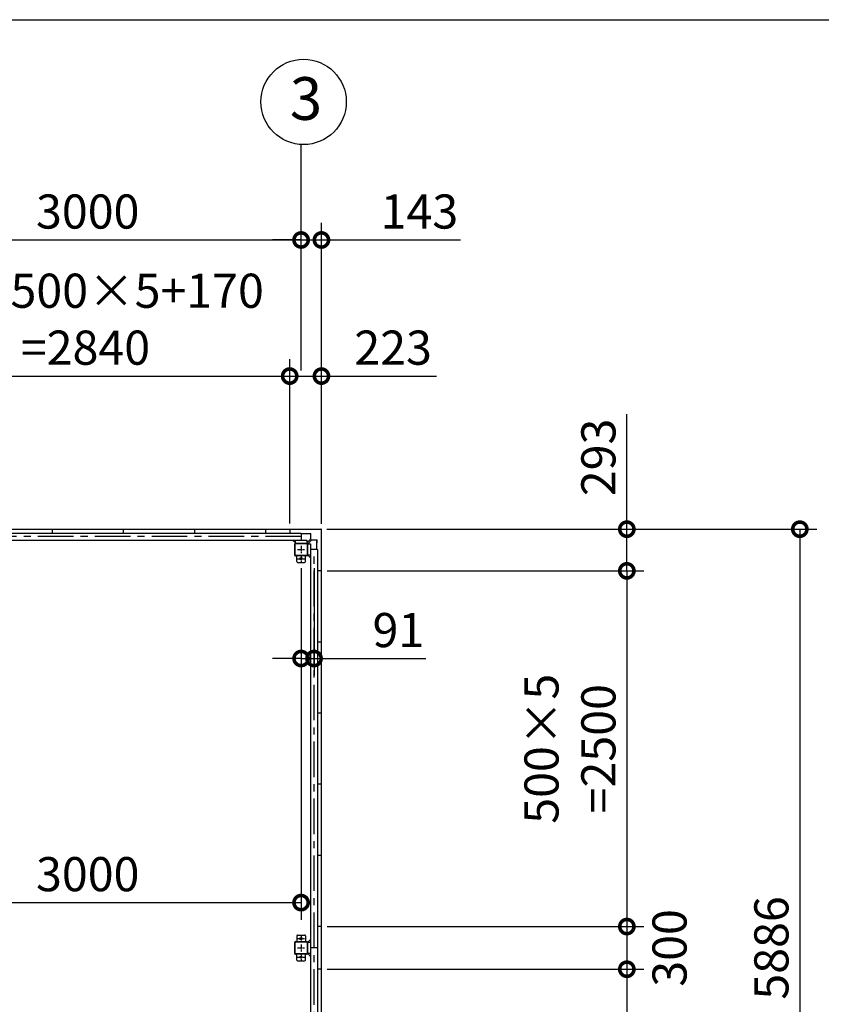
# Model space of a CAD drawing. Extents: x 280 to 32732, y 171 to 22819.
# Drawn here: x 12456 to 18092, y 15899 to 22819 of the extents above; entities that cross this region are included whole.
import ezdxf

# ---------------------------------------------------------------- set-up
doc = ezdxf.new("R2010")
doc.units = 0
doc.header["$LTSCALE"] = 4
doc.header["$PDMODE"] = 3
doc.header["$PDSIZE"] = 2
doc.linetypes.add('CENTER', pattern=[2, 1.25, -0.25, 0.25, -0.25])
doc.layers.get('0').update_dxf_attribs({"linetype": 'CONTINUOUS'})
doc.layers.get('DEFPOINTS').update_dxf_attribs({"linetype": 'CONTINUOUS'})
for name, color, linetype in [('センター', 3, 'CENTER'), ('仕様書枠', 230, 'CONTINUOUS'), ('寸法', 4, 'CONTINUOUS'), ('部品1', 7, 'CONTINUOUS')]:
    doc.layers.add(name, color=color, linetype=linetype)
doc.styles.get("Standard").update_dxf_attribs({"font": 'isocp.shx', "bigfont": 'bigfont.shx'})
doc.styles.add('STYLE1', font='isocp.shx', dxfattribs={"bigfont": 'bigfont.shx'})
doc.dimstyles.new('INABA_S80', dxfattribs={"dimscale": 80, "dimtxt": 2.5, "dimasz": 0.5, "dimexe": 0.5, "dimexo": 0.2, "dimgap": 0.8, "dimtad": 3, "dimdsep": 46, "dimtxsty": 'STANDARD', "dimblk1": 'DOT', "dimblk2": 'DOT', "dimsah": 1, "dimcen": 0, "dimclrt": 7, "dimadec": 0, "dimazin": 0, "dimtfac": 1, "dimtix": 1, "dimtmove": 0, "dimatfit": 2, "dimldrblk": 'DOT', "dimfxl": 1, "dimtolj": 1, "dimtzin": 0, "dimarcsym": 0})

# ---------------------------------------------------------------- blocks, each defined once
blk = doc.blocks.new('_DOTSMALL')
at = {"color": 0, "linetype": 'ByBlock', "ltscale": 50, "const_width": 0.5}
blk.add_lwpolyline([(-0.0625, 0, 1), (0.0625, 0, 1)], format="xyb", close=True, dxfattribs=at)
blk = doc.blocks.new('*D93')
at = {"layer": 'DEFPOINTS', "color": 0, "ltscale": 50}
for p in [(14577.5, 20314.2), (14354.5, 19238.2), (14577.5, 19235.2)]:
    blk.add_point(p, dxfattribs=at)
at = {"layer": '寸法', "color": 0, "lineweight": -2, "ltscale": 50}
for p, q in [((14354.5, 19278.2), (14354.5, 20434.2)), ((14577.5, 19275.2), (14577.5, 20434.2)), ((14354.5, 20314.2), (14577.5, 20314.2)), ((14577.5, 20314.2), (15385.5, 20314.2))]:
    blk.add_line(p, q, dxfattribs=at)
at = {"layer": '寸法', "color": 0, "lineweight": -2, "ltscale": 50, "xscale": 200, "yscale": 200, "zscale": 200, "rotation": 180}
blk.add_blockref('_DOTSMALL', (14354.5, 20314.2), dxfattribs=at)
at = {"layer": '寸法', "color": 0, "lineweight": -2, "ltscale": 50, "xscale": 200, "yscale": 200, "zscale": 200}
blk.add_blockref('_DOTSMALL', (14577.5, 20314.2), dxfattribs=at)
at = {"layer": '寸法', "color": 7, "ltscale": 50, "insert": (15081.5, 20514.2), "char_height": 240, "attachment_point": 5, "style": 'STYLE1'}
blk.add_mtext('\\A1;223', dxfattribs=at)
blk = doc.blocks.new('*D96')
at = {"layer": 'DEFPOINTS', "color": 0, "ltscale": 50}
for p in [(14434.5, 21270.9), (11434.5, 20714.2), (14434.5, 20714.2)]:
    blk.add_point(p, dxfattribs=at)
at = {"layer": '寸法', "color": 0, "lineweight": -2, "ltscale": 50}
for p, q in [((11434.5, 20754.2), (11434.5, 21390.9)), ((14434.5, 20754.2), (14434.5, 21390.9)), ((11434.5, 21270.9), (14434.5, 21270.9))]:
    blk.add_line(p, q, dxfattribs=at)
at = {"layer": '寸法', "color": 0, "lineweight": -2, "ltscale": 50, "xscale": 200, "yscale": 200, "zscale": 200, "rotation": 180}
blk.add_blockref('_DOTSMALL', (11434.5, 21270.9), dxfattribs=at)
at = {"layer": '寸法', "color": 0, "lineweight": -2, "ltscale": 50, "xscale": 200, "yscale": 200, "zscale": 200}
blk.add_blockref('_DOTSMALL', (14434.5, 21270.9), dxfattribs=at)
at = {"layer": '寸法', "color": 7, "ltscale": 50, "insert": (12934.5, 21470.9), "char_height": 240, "attachment_point": 5, "style": 'STYLE1'}
blk.add_mtext('\\A1;3000', dxfattribs=at)
blk = doc.blocks.new('*D97')
at = {"layer": 'DEFPOINTS', "color": 0, "ltscale": 50}
for p in [(14577.5, 21270.9), (14434.5, 20314.2), (14577.5, 19235.2)]:
    blk.add_point(p, dxfattribs=at)
at = {"layer": '寸法', "color": 0, "lineweight": -2, "ltscale": 50}
for p, q in [((14434.5, 20354.2), (14434.5, 21390.9)), ((14577.5, 19275.2), (14577.5, 21390.9)), ((14434.5, 21270.9), (14234.5, 21270.9)), ((14434.5, 21270.9), (14577.5, 21270.9)), ((14577.5, 21270.9), (15555.4, 21270.9))]:
    blk.add_line(p, q, dxfattribs=at)
at = {"layer": '寸法', "color": 0, "lineweight": -2, "ltscale": 50, "xscale": 200, "yscale": 200, "zscale": 200}
blk.add_blockref('_DOTSMALL', (14434.5, 21270.9), dxfattribs=at)
at = {"layer": '寸法', "color": 0, "lineweight": -2, "ltscale": 50, "xscale": 200, "yscale": 200, "zscale": 200, "rotation": 180}
blk.add_blockref('_DOTSMALL', (14577.5, 21270.9), dxfattribs=at)
at = {"layer": '寸法', "color": 7, "ltscale": 50, "insert": (15266.4, 21470.9), "char_height": 240, "attachment_point": 5, "style": 'STYLE1'}
blk.add_mtext('\\A1;143', dxfattribs=at)
blk = doc.blocks.new('*D98')
at = {"layer": 'DEFPOINTS', "color": 0, "ltscale": 50}
for p in [(14354.5, 20314.2), (11514.5, 19238.2), (14354.5, 19238.2)]:
    blk.add_point(p, dxfattribs=at)
at = {"layer": '寸法', "color": 0, "lineweight": -2, "ltscale": 50}
for p, q in [((11514.5, 19278.2), (11514.5, 20434.2)), ((14354.5, 19278.2), (14354.5, 20434.2)), ((11514.5, 20314.2), (14354.5, 20314.2))]:
    blk.add_line(p, q, dxfattribs=at)
at = {"layer": '寸法', "color": 0, "lineweight": -2, "ltscale": 50, "xscale": 200, "yscale": 200, "zscale": 200, "rotation": 180}
blk.add_blockref('_DOTSMALL', (11514.5, 20314.2), dxfattribs=at)
at = {"layer": '寸法', "color": 0, "lineweight": -2, "ltscale": 50, "xscale": 200, "yscale": 200, "zscale": 200}
blk.add_blockref('_DOTSMALL', (14354.5, 20314.2), dxfattribs=at)
at = {"layer": '寸法', "color": 7, "ltscale": 50, "insert": (12918.8, 20714.2), "char_height": 240, "attachment_point": 5, "style": 'STYLE1'}
blk.add_mtext('\\A1;170+500×5+170\\P=2840', dxfattribs=at)
blk = doc.blocks.new('*D106')
at = {"layer": 'DEFPOINTS', "color": 0, "ltscale": 50}
for p in [(14574.5, 19238.2), (14577.5, 18945.2), (16724.6, 18945.2)]:
    blk.add_point(p, dxfattribs=at)
at = {"layer": '寸法', "color": 0, "lineweight": -2, "ltscale": 50}
for p, q in [((16724.6, 19238.2), (16724.6, 20047.1)), ((14614.5, 19238.2), (16844.6, 19238.2)), ((16724.6, 18945.2), (16724.6, 19238.2)), ((14617.5, 18945.2), (16844.6, 18945.2))]:
    blk.add_line(p, q, dxfattribs=at)
at = {"layer": '寸法', "color": 0, "lineweight": -2, "ltscale": 50, "xscale": 200, "yscale": 200, "zscale": 200}
for p, rotation in [((16724.6, 19238.2), 90), ((16724.6, 18945.2), 270)]:
    blk.add_blockref('_DOTSMALL', p, dxfattribs=dict(at, rotation=rotation))
at = {"layer": '寸法', "color": 7, "ltscale": 50, "insert": (16524.6, 19742.7), "char_height": 240, "attachment_point": 5, "rotation": 90, "style": 'STYLE1'}
blk.add_mtext('\\A1;293', dxfattribs=at)
blk = doc.blocks.new('*D107')
at = {"layer": 'DEFPOINTS', "color": 0, "ltscale": 50}
for p in [(14434.5, 19005.2), (14525.5, 19005.2), (14525.5, 18329.2)]:
    blk.add_point(p, dxfattribs=at)
at = {"layer": '寸法', "color": 0, "lineweight": -2, "ltscale": 50}
for p, q in [((14434.5, 18965.2), (14434.5, 18209.2)), ((14525.5, 18965.2), (14525.5, 18209.2)), ((14434.5, 18329.2), (14234.5, 18329.2)), ((14434.5, 18329.2), (14525.5, 18329.2)), ((14525.5, 18329.2), (15311.4, 18329.2))]:
    blk.add_line(p, q, dxfattribs=at)
at = {"layer": '寸法', "color": 0, "lineweight": -2, "ltscale": 50, "xscale": 200, "yscale": 200, "zscale": 200}
blk.add_blockref('_DOTSMALL', (14434.5, 18329.2), dxfattribs=at)
at = {"layer": '寸法', "color": 0, "lineweight": -2, "ltscale": 50, "xscale": 200, "yscale": 200, "zscale": 200, "rotation": 180}
blk.add_blockref('_DOTSMALL', (14525.5, 18329.2), dxfattribs=at)
at = {"layer": '寸法', "color": 7, "ltscale": 50, "insert": (15118.4, 18529.2), "char_height": 240, "attachment_point": 5, "style": 'STYLE1'}
blk.add_mtext('\\A1;91', dxfattribs=at)
blk = doc.blocks.new('*D108')
at = {"layer": 'DEFPOINTS', "color": 0, "ltscale": 50}
for p in [(14577.5, 18945.2), (14577.5, 16445.2), (16724.6, 16445.2)]:
    blk.add_point(p, dxfattribs=at)
at = {"layer": '寸法', "color": 0, "lineweight": -2, "ltscale": 50}
for p, q in [((14617.5, 18945.2), (16844.6, 18945.2)), ((16724.6, 18945.2), (16724.6, 16445.2)), ((14617.5, 16445.2), (16844.6, 16445.2))]:
    blk.add_line(p, q, dxfattribs=at)
at = {"layer": '寸法', "color": 0, "lineweight": -2, "ltscale": 50, "xscale": 200, "yscale": 200, "zscale": 200}
for p, rotation in [((16724.6, 18945.2), 90), ((16724.6, 16445.2), 270)]:
    blk.add_blockref('_DOTSMALL', p, dxfattribs=dict(at, rotation=rotation))
at = {"layer": '寸法', "color": 7, "ltscale": 50, "insert": (16324.6, 17695.2), "char_height": 240, "attachment_point": 5, "rotation": 90, "style": 'STYLE1'}
blk.add_mtext('\\A1;500×5\\P=2500', dxfattribs=at)
blk = doc.blocks.new('*D109')
at = {"layer": 'DEFPOINTS', "color": 0, "ltscale": 50}
for p in [(14577.5, 16445.2), (14577.5, 16145.2), (16724.6, 16145.2)]:
    blk.add_point(p, dxfattribs=at)
at = {"layer": '寸法', "color": 0, "lineweight": -2, "ltscale": 50}
for p, q in [((14617.5, 16445.2), (16844.6, 16445.2)), ((16724.6, 16445.2), (16724.6, 16145.2)), ((14617.5, 16145.2), (16844.6, 16145.2))]:
    blk.add_line(p, q, dxfattribs=at)
at = {"layer": '寸法', "color": 0, "lineweight": -2, "ltscale": 50, "xscale": 200, "yscale": 200, "zscale": 200}
for p, rotation in [((16724.6, 16445.2), 90), ((16724.6, 16145.2), 270)]:
    blk.add_blockref('_DOTSMALL', p, dxfattribs=dict(at, rotation=rotation))
at = {"layer": '寸法', "color": 7, "ltscale": 50, "insert": (17024.6, 16295.2), "char_height": 240, "attachment_point": 5, "rotation": 90, "style": 'STYLE1'}
blk.add_mtext('\\A1;300', dxfattribs=at)
blk = doc.blocks.new('*D110')
at = {"layer": 'DEFPOINTS', "color": 0, "ltscale": 50}
for p in [(14577.5, 16145.2), (14577.5, 13645.2), (16724.6, 13645.2)]:
    blk.add_point(p, dxfattribs=at)
at = {"layer": '寸法', "color": 0, "lineweight": -2, "ltscale": 50}
for p, q in [((14617.5, 16145.2), (16844.6, 16145.2)), ((16724.6, 16145.2), (16724.6, 13645.2)), ((14617.5, 13645.2), (16844.6, 13645.2))]:
    blk.add_line(p, q, dxfattribs=at)
at = {"layer": '寸法', "color": 0, "lineweight": -2, "ltscale": 50, "xscale": 200, "yscale": 200, "zscale": 200}
for p, rotation in [((16724.6, 16145.2), 90), ((16724.6, 13645.2), 270)]:
    blk.add_blockref('_DOTSMALL', p, dxfattribs=dict(at, rotation=rotation))
at = {"layer": '寸法', "color": 7, "ltscale": 50, "insert": (16324.6, 14895.2), "char_height": 240, "attachment_point": 5, "rotation": 90, "style": 'STYLE1'}
blk.add_mtext('\\A1;500×5\\P=2500', dxfattribs=at)
blk = doc.blocks.new('*D112')
at = {"layer": 'DEFPOINTS', "color": 0, "ltscale": 50}
for p in [(14574.5, 19238.2), (14574.5, 13352.2), (17940.7, 13352.2)]:
    blk.add_point(p, dxfattribs=at)
at = {"layer": '寸法', "color": 0, "lineweight": -2, "ltscale": 50}
for p, q in [((14614.5, 19238.2), (18060.7, 19238.2)), ((17940.7, 19238.2), (17940.7, 13352.2)), ((14614.5, 13352.2), (18060.7, 13352.2))]:
    blk.add_line(p, q, dxfattribs=at)
at = {"layer": '寸法', "color": 0, "lineweight": -2, "ltscale": 50, "xscale": 200, "yscale": 200, "zscale": 200}
for p, rotation in [((17940.7, 19238.2), 90), ((17940.7, 13352.2), 270)]:
    blk.add_blockref('_DOTSMALL', p, dxfattribs=dict(at, rotation=rotation))
at = {"layer": '寸法', "color": 7, "ltscale": 50, "insert": (17740.7, 16295.2), "char_height": 240, "attachment_point": 5, "rotation": 90, "style": 'STYLE1'}
blk.add_mtext('\\A1;5886', dxfattribs=at)
blk = doc.blocks.new('*D130')
at = {"layer": 'DEFPOINTS', "color": 0, "ltscale": 50}
for p in [(14434.5, 19005.2), (11434.5, 17670.2), (14434.5, 16613.6)]:
    blk.add_point(p, dxfattribs=at)
at = {"layer": '寸法', "color": 0, "lineweight": -2, "ltscale": 50}
for p, q in [((14434.5, 18965.2), (14434.5, 16493.6)), ((11434.5, 17630.2), (11434.5, 16493.6)), ((11434.5, 16613.6), (14434.5, 16613.6))]:
    blk.add_line(p, q, dxfattribs=at)
at = {"layer": '寸法', "color": 0, "lineweight": -2, "ltscale": 50, "xscale": 200, "yscale": 200, "zscale": 200, "rotation": 180}
blk.add_blockref('_DOTSMALL', (11434.5, 16613.6), dxfattribs=at)
at = {"layer": '寸法', "color": 0, "lineweight": -2, "ltscale": 50, "xscale": 200, "yscale": 200, "zscale": 200}
blk.add_blockref('_DOTSMALL', (14434.5, 16613.6), dxfattribs=at)
at = {"layer": '寸法', "color": 7, "ltscale": 50, "insert": (12934.5, 16813.6), "char_height": 240, "attachment_point": 5, "style": 'STYLE1'}
blk.add_mtext('\\A1;3000', dxfattribs=at)

msp = doc.modelspace()

# ---------------------------------------------------------------- linework, layer by layer
at = {"layer": 'センター', "ltscale": 50}
for p, q in [((14434.462, 19186.24), (8434.462, 19186.24)), ((14525.462, 13495.24), (14525.462, 19095.24))]:
    msp.add_line(p, q, dxfattribs=at)
at = {"layer": 'センター', "ltscale": 5}
for p, q in [((14434.462, 19120.24), (14434.462, 19070.24)), ((14409.462, 19095.24), (14459.462, 19095.24)), ((14434.462, 19055.24), (14434.462, 19005.24)), ((14409.462, 19030.24), (14459.462, 19030.24)), ((14409.462, 16360.24), (14459.462, 16360.24)), ((14434.462, 16385.24), (14434.462, 16335.24)), ((14409.462, 16295.24), (14459.462, 16295.24)), ((14434.462, 16320.24), (14434.462, 16270.24)), ((14409.462, 16230.24), (14459.462, 16230.24)), ((14434.462, 16255.24), (14434.462, 16205.24))]:
    msp.add_line(p, q, dxfattribs=at)
at = {"layer": '仕様書枠', "ltscale": 50}
msp.add_line((280, 22819.2), (32454.4, 22819.2), dxfattribs=at)
at = {"layer": '寸法', "ltscale": 50}
msp.add_line((14434.462, 21390.898), (14434.462, 21942.119), dxfattribs=at)
at = {"layer": '部品1', "ltscale": 50}
for p, q in [((8294.462, 19238.24), (14574.462, 19238.24)), ((8434.462, 19211.24), (14434.462, 19211.24)), ((12684.462, 19238.24), (12684.462, 19211.24)), ((13184.462, 19238.24), (13184.462, 19211.24)), ((13684.462, 19238.24), (13684.462, 19211.24)), ((14184.462, 19238.24), (14184.462, 19211.24)), ((14354.462, 19238.24), (14354.462, 19211.24)), ((14434.462, 19211.24), (14434.462, 19161.24)), ((8394.462, 19161.24), (14474.462, 19161.24)), ((14389.462, 19055.24), (14389.462, 19135.24)), ((14391.762, 19055.24), (14391.762, 19135.24)), ((14394.462, 19140.24), (14474.462, 19140.24)), ((14394.462, 19137.94), (14474.462, 19137.94)), ((14477.162, 19135.24), (14477.162, 19055.24)), ((14479.462, 19135.24), (14479.462, 19055.24)), ((14500.462, 19135.24), (14500.462, 13455.24)), ((14464.462, 19010.24), (14464.462, 19050.24)), ((14550.462, 19095.24), (14500.462, 19095.24)), ((14550.462, 19095.24), (14550.462, 13495.24)), ((14409.462, 19005.24), (14459.462, 19005.24)), ((14577.462, 18945.24), (14550.462, 18945.24)), ((14577.462, 18445.24), (14550.462, 18445.24)), ((14577.462, 17945.24), (14550.462, 17945.24)), ((14577.462, 17445.24), (14550.462, 17445.24)), ((14577.462, 16945.24), (14550.462, 16945.24)), ((14577.462, 16445.24), (14550.462, 16445.24)), ((14477.162, 16335.24), (14477.162, 16255.24)), ((14479.462, 16335.24), (14479.462, 16255.24)), ((14550.462, 16295.24), (14500.462, 16295.24)), ((14577.462, 16145.24), (14550.462, 16145.24))]:
    msp.add_line(p, q, dxfattribs=at)
at = {"layer": '部品1'}
for p, q in [((14481.962, 19205.64), (14434.462, 19205.64)), ((14501.962, 19206.14), (14481.962, 19206.14)), ((14577.462, 13355.24), (14577.462, 19235.24)), ((14394.462, 19141.84), (14375.062, 19161.24)), ((14474.462, 19141.84), (14500.498, 19167.876)), ((14481.062, 19135.24), (14507.098, 19161.276)), ((14544.862, 19142.74), (14546.962, 19142.74)), ((14544.862, 19095.24), (14544.862, 19142.74)), ((14545.362, 19142.74), (14545.362, 19162.74)), ((14481.062, 19055.24), (14500.462, 19035.84)), ((14481.062, 16335.24), (14500.462, 16354.64)), ((14481.062, 16255.24), (14500.462, 16235.84))]:
    msp.add_line(p, q, dxfattribs=at)
at = {"layer": '部品1', "ltscale": 3}
for p, q in [((14481.962, 19207.74), (14501.962, 19207.74)), ((14481.962, 19205.64), (14481.962, 19207.74)), ((14501.962, 19171.411), (14501.962, 19207.74)), ((14510.633, 19162.74), (14546.962, 19162.74))]:
    msp.add_line(p, q, dxfattribs=at)
at = {"layer": '部品1', "ltscale": 10}
for p, q in [((14394.462, 19140.24), (14394.462, 19161.24)), ((14474.462, 19161.24), (14474.462, 19140.24)), ((14479.462, 19135.24), (14500.462, 19135.24)), ((14546.962, 19142.74), (14546.962, 19162.74)), ((14500.462, 19055.24), (14479.462, 19055.24)), ((14479.462, 16335.24), (14500.462, 16335.24)), ((14500.462, 16255.24), (14479.462, 16255.24))]:
    msp.add_line(p, q, dxfattribs=at)
at = {"layer": '部品1', "ltscale": 5}
for p, q in [((14474.462, 19052.54), (14394.462, 19052.54)), ((14474.462, 19050.24), (14394.462, 19050.24)), ((14404.462, 19010.24), (14404.462, 19050.24)), ((14389.462, 16255.24), (14389.462, 16335.24)), ((14391.762, 16255.24), (14391.762, 16335.24)), ((14394.462, 16340.24), (14474.462, 16340.24)), ((14394.462, 16337.94), (14474.462, 16337.94)), ((14404.462, 16380.24), (14404.462, 16340.24)), ((14409.462, 16385.24), (14459.462, 16385.24)), ((14464.462, 16380.24), (14464.462, 16340.24)), ((14474.462, 16252.54), (14394.462, 16252.54)), ((14474.462, 16250.24), (14394.462, 16250.24)), ((14404.462, 16210.24), (14404.462, 16250.24)), ((14409.462, 16205.24), (14459.462, 16205.24)), ((14464.462, 16210.24), (14464.462, 16250.24))]:
    msp.add_line(p, q, dxfattribs=at)
at = {"layer": '部品1', "ltscale": 50}
msp.add_circle((14452.165, 22241.597), 300, dxfattribs=at)
at = {"layer": '部品1', "ltscale": 5}
for centre in [(14434.462, 19030.24), (14434.462, 16360.24), (14434.462, 16230.24)]:
    msp.add_circle(centre, 8, dxfattribs=at)
at = {"layer": '部品1', "ltscale": 3}
msp.add_arc((14496.962, 19171.411), 5, 315, 0, dxfattribs=at)
at = {"layer": '部品1'}
for centre, radius, start, end in [((14574.462, 19235.24), 3, 0, 90), ((14510.633, 19157.74), 5, 90, 135)]:
    msp.add_arc(centre, radius, start, end, dxfattribs=at)
at = {"layer": '部品1', "ltscale": 50}
for centre, radius, start, end in [((14394.462, 19135.24), 5, 90, 180), ((14394.462, 19135.24), 2.7, 90, 180), ((14474.462, 19135.24), 5, 0, 90), ((14474.462, 19135.24), 2.7, 0, 90), ((14474.462, 19055.24), 2.7, 270, 0), ((14474.462, 19055.24), 5, 270, 0), ((14409.462, 19010.24), 5, 180, 270), ((14459.462, 19010.24), 5, 270, 0), ((14474.462, 16335.24), 5, 0, 90), ((14474.462, 16335.24), 2.7, 0, 90), ((14474.462, 16255.24), 2.7, 270, 0), ((14474.462, 16255.24), 5, 270, 0)]:
    msp.add_arc(centre, radius, start, end, dxfattribs=at)
at = {"layer": '部品1', "ltscale": 5}
for centre, radius, start, end in [((14394.462, 19055.24), 5, 180, 270), ((14394.462, 19055.24), 2.7, 180, 270), ((14394.462, 16335.24), 5, 90, 180), ((14394.462, 16335.24), 2.7, 90, 180), ((14409.462, 16380.24), 5, 90, 180), ((14459.462, 16380.24), 5, 0, 90), ((14394.462, 16255.24), 5, 180, 270), ((14394.462, 16255.24), 2.7, 180, 270), ((14409.462, 16210.24), 5, 180, 270), ((14459.462, 16210.24), 5, 270, 0)]:
    msp.add_arc(centre, radius, start, end, dxfattribs=at)

# ---------------------------------------------------------------- texts
at = {"layer": '部品1', "ltscale": 50, "style": 'STYLE1'}
msp.add_text('3', height=300, dxfattribs=at).set_placement((14355.501, 22115.229))

# ---------------------------------------------------------------- dimensions: what is measured, and where the dimension line sits
at = {"layer": '寸法', "ltscale": 50}
for base, p1, p2, picture, middle in [((14434.462, 21270.898), (11434.462, 20714.152), (14434.462, 20714.152), '*D96', (12934.462, 21470.898)), ((14434.462, 16613.552), (11434.462, 17670.24), (14434.462, 19005.24), '*D130', (12934.462, 16813.552))]:
    dim = msp.add_linear_dim(base=base, p1=p1, p2=p2, dimstyle='INABA_S80', override={"dimtxt": 3, "dimasz": 2.5, "dimexe": 1.5, "dimexo": 0.5, "dimgap": 1, "dimtxsty": 'STYLE1', "dimblk1": 'DOTSMALL', "dimblk2": 'DOTSMALL', "dimatfit": 3}, dxfattribs=at)
    dim.commit()
    dim.dimension.update_dxf_attribs({"geometry": picture, "text_midpoint": middle})
for base, p1, p2, picture, middle in [((14577.462, 21270.898), (14434.462, 20314.152), (14577.462, 19235.24), '*D97', (15266.433, 21270.898)), ((14577.462, 20314.152), (14354.462, 19238.24), (14577.462, 19235.24), '*D93', (15081.48, 20314.152)), ((14525.462, 18329.172), (14434.462, 19005.24), (14525.462, 19005.24), '*D107', (15118.433, 18329.172))]:
    dim = msp.add_linear_dim(base=base, p1=p1, p2=p2, dimstyle='INABA_S80', override={"dimtxt": 3, "dimasz": 2.5, "dimexe": 1.5, "dimexo": 0.5, "dimgap": 1, "dimtxsty": 'STYLE1', "dimblk1": 'DOTSMALL', "dimblk2": 'DOTSMALL', "dimatfit": 3}, dxfattribs=at)
    dim.commit()
    dim.dimension.update_dxf_attribs({"geometry": picture, "text_midpoint": middle, "dimtype": 160})
dim = msp.add_linear_dim(base=(14354.462, 20314.152), p1=(11514.462, 19238.24), p2=(14354.462, 19238.24), text='170+500×5+170\\P=<>', dimstyle='INABA_S80', override={"dimtxt": 3, "dimasz": 2.5, "dimexe": 1.5, "dimexo": 0.5, "dimgap": 1, "dimtxsty": 'STYLE1', "dimblk1": 'DOTSMALL', "dimblk2": 'DOTSMALL', "dimatfit": 3}, dxfattribs=at)
dim.commit()
dim.dimension.update_dxf_attribs({"geometry": '*D98', "text_midpoint": (12918.837, 20314.152), "dimtype": 160})
for base, p1, p2, override, picture, middle in [((16724.586, 18945.24), (14574.462, 19238.24), (14577.462, 18945.24), {"dimtxt": 3, "dimasz": 2.5, "dimexe": 1.5, "dimexo": 0.5, "dimgap": 1, "dimtxsty": 'STYLE1', "dimblk1": 'DOTSMALL', "dimblk2": 'DOTSMALL', "dimatfit": 3}, '*D106', (16724.586, 19742.677)), ((17940.674, 13352.24), (14574.462, 19238.24), (14574.462, 13352.24), {"dimtxt": 3, "dimasz": 2.5, "dimexe": 1.5, "dimexo": 0.5, "dimgap": 1, "dimtxsty": 'STYLE1', "dimblk1": 'DOTSMALL', "dimblk2": 'DOTSMALL', "dimatfit": 3}, '*D112', (17940.674, 16295.24)), ((16724.586, 16145.24), (14577.462, 16445.24), (14577.462, 16145.24), {"dimtxt": 3, "dimasz": 2.5, "dimexe": 1.5, "dimexo": 0.5, "dimgap": 1, "dimtxsty": 'STYLE1', "dimblk1": 'DOTSMALL', "dimblk2": 'DOTSMALL', "dimtmove": 2, "dimatfit": 3}, '*D109', (17024.586, 16295.24))]:
    dim = msp.add_linear_dim(base=base, p1=p1, p2=p2, angle=90, dimstyle='INABA_S80', override=override, dxfattribs=at)
    dim.commit()
    dim.dimension.update_dxf_attribs({"geometry": picture, "text_midpoint": middle, "dimtype": 160})
for base, p1, p2, picture, middle in [((16724.586, 16445.24), (14577.462, 18945.24), (14577.462, 16445.24), '*D108', (16724.586, 17695.24)), ((16724.586, 13645.24), (14577.462, 16145.24), (14577.462, 13645.24), '*D110', (16724.586, 14895.24))]:
    dim = msp.add_linear_dim(base=base, p1=p1, p2=p2, angle=90, text='500×5\\P=<>', dimstyle='INABA_S80', override={"dimtxt": 3, "dimasz": 2.5, "dimexe": 1.5, "dimexo": 0.5, "dimgap": 1, "dimtxsty": 'STYLE1', "dimblk1": 'DOTSMALL', "dimblk2": 'DOTSMALL', "dimatfit": 3}, dxfattribs=at)
    dim.commit()
    dim.dimension.update_dxf_attribs({"geometry": picture, "text_midpoint": middle, "dimtype": 160})

doc.saveas('drawing.dxf')
